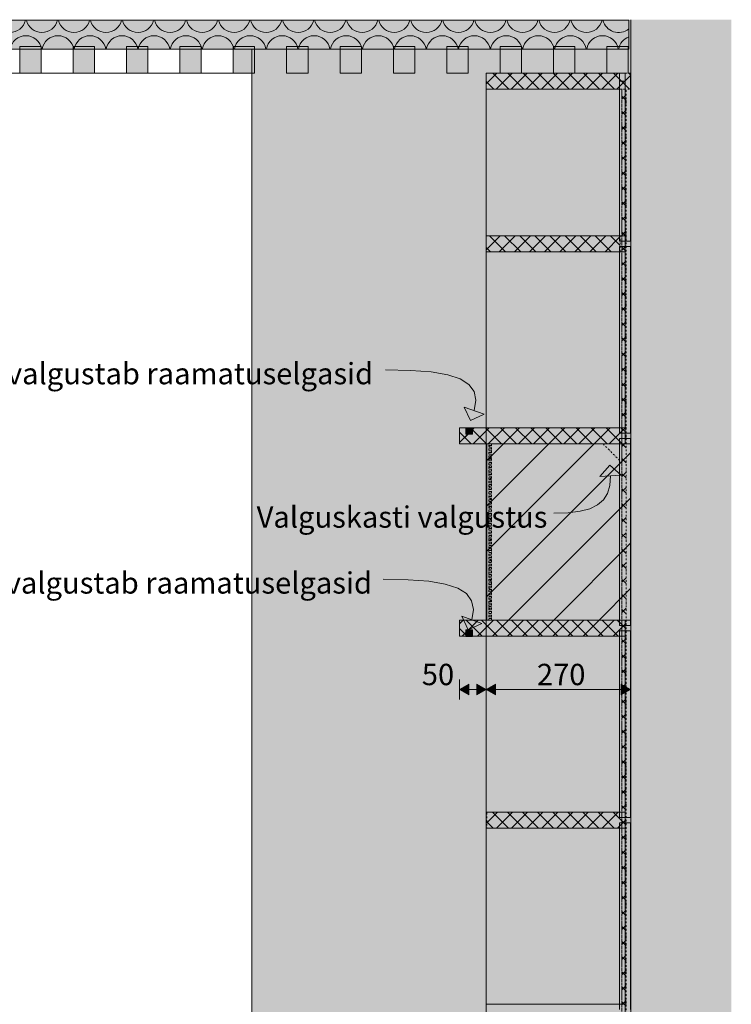
# Model space of a CAD drawing. Units: millimetres. Extents: x 51924 to 88393, y -100 to 3311.
# Drawn here: x 73661 to 74994, y 1455 to 3300 of the extents above; entities that cross this region are included whole.
import ezdxf

# ---------------------------------------------------------------- set-up
doc = ezdxf.new("R2010")
doc.units = ezdxf.units.MM
doc.header["$MEASUREMENT"] = 0
for name, pattern in [('Dot & Dashed', [6.702778, 3.175, -1.763889, 0, -1.763889]), ('KAUSS punktiirjoon L', [4.233333, 2.116667, -2.116667]), ('Wipeout_Contour', [1000, 0, -1000])]:
    doc.linetypes.add(name, pattern=pattern)
for name, color, linetype, lineweight, true_color in [('D_RAAMATUKOGU K1_3_0_Pen_No__245', 7, 'Continuous', 13, 0x474874), ('D_RAAMATUKOGU K1_3_AR - SEINAD - siseseinad_Pen_No__87', 7, 'Continuous', 9, 0x8a8a8a), ('D_RAAMATUKOGU K1_3_SA - MÕÕDUD - erimööbel_Pen_No__245', 7, 'Continuous', 13, 0x474874), ('D_RAAMATUKOGU K1_3_SA - RIPPLAED_Pen_No__165', 7, 'Continuous', 13, 0xb6b6b6), ('D_RAAMATUKOGU K1_3_SA - RIPPLAED_Pen_No__194', 7, 'Continuous', 13, 0xb6b6b6), ('D_RAAMATUKOGU K1_3_SA - RIPPLAED_Pen_No__87', 7, 'Continuous', 9, 0x8a8a8a), ('D_RAAMATUKOGU K1_3_SA - SISUSTUS - erimööbel valgustus_Pen_No__167', 7, 'Continuous', 13, 0xb6b6b6), ('D_RAAMATUKOGU K1_3_SA - SISUSTUS - erimööbel valgustus_Pen_No__87', 7, 'Continuous', 9, 0x8a8a8a), ('D_RAAMATUKOGU K1_3_SA - SISUSTUS - erimööbel_Pen_No__105', 7, 'Continuous', 13, 0xcae6ff), ('D_RAAMATUKOGU K1_3_SA - SISUSTUS - erimööbel_Pen_No__165', 7, 'Continuous', 13, 0xb6b6b6), ('D_RAAMATUKOGU K1_3_SA - SISUSTUS - erimööbel_Pen_No__166', 7, 'Continuous', 13, 0xb6b6b6), ('D_RAAMATUKOGU K1_3_SA - SISUSTUS - erimööbel_Pen_No__17', 7, 'Continuous', 18, 0xdcd214), ('D_RAAMATUKOGU K1_3_SA - SISUSTUS - erimööbel_Pen_No__245', 7, 'Continuous', 13, 0x474874), ('D_RAAMATUKOGU K1_3_SA - SISUSTUS - erimööbel_Pen_No__87', 7, 'Continuous', 9, 0x8a8a8a)]:
    doc.layers.add(name, color=color, linetype=linetype, lineweight=lineweight, true_color=true_color)
for name, color, linetype in [('D_RAAMATUKOGU K1_3_AR - SEINAD - siseseinad', 7, 'Continuous'), ('D_RAAMATUKOGU K1_3_SA - RIPPLAED', 7, 'Continuous'), ('D_RAAMATUKOGU K1_3_SA - SISUSTUS - erimööbel', 7, 'Continuous')]:
    doc.layers.add(name, color=color, linetype=linetype)
doc.layers.add('D_RAAMATUKOGU K1_3_SA - SISUSTUS - erimööbel_Pen_No__2', color=8, linetype='Continuous', lineweight=13)
doc.layers.add('D_RAAMATUKOGU K1_3_SA - SISUSTUS - erimööbel_Pen_No__22', color=8, linetype='Continuous', lineweight=35)
doc.styles.add('GENERATED_STYLE_1', font='txt')
doc.styles.add('GENERATED_STYLE_2', font='txt')
pattern_1 = [(45, (123652.375, 9e-13), (-42.42641, 42.42641), [])]
pattern_2 = [(45, (123652.375, 9e-13), (-14.142136, 14.142136), []), (135, (123652.375, 9e-13), (14.142136, 14.142136), [])]

# ---------------------------------------------------------------- blocks, each defined once
blk = doc.blocks.new('*X9', base_point=(64063.8, -4526.2))
at = {"layer": 'D_RAAMATUKOGU K1_3_SA - RIPPLAED_Pen_No__194', "color": 253, "linetype": 'Continuous', "lineweight": 13, "true_color": 0xb6b6b6}
for centre, start, end in [((73642.4, 3306), 193.4934, 346.5066), ((73702.4, 3306), 193.4934, 346.5066), ((73762.4, 3306), 193.4934, 346.5066), ((73822.4, 3306), 193.4934, 346.5066), ((73882.4, 3306), 193.4934, 346.5066), ((73942.4, 3306), 193.4934, 346.5066), ((74002.4, 3306), 193.4934, 346.5066), ((74062.4, 3306), 193.4934, 346.5066), ((74122.4, 3306), 193.4934, 346.5066), ((74182.4, 3306), 193.4934, 346.5066), ((74242.4, 3306), 193.4934, 346.5066), ((74302.4, 3306), 193.4934, 346.5066), ((74362.4, 3306), 193.4934, 346.5066), ((74422.4, 3306), 193.4934, 346.5066), ((74482.4, 3306), 193.4934, 346.5066), ((74542.4, 3306), 193.4934, 346.5066), ((74602.4, 3306), 193.4934, 346.5066), ((74662.4, 3306), 193.4934, 346.5066), ((74722.4, 3306), 193.4934, 346.5066), ((74782.4, 3306), 193.4934, 309.5255), ((73672.4, 3240), 90, 170.4059), ((73672.4, 3240), 9.5941, 90), ((73732.4, 3240), 90, 170.4059), ((73732.4, 3240), 9.5941, 90), ((73792.4, 3240), 90, 170.4059), ((73792.4, 3240), 9.5941, 90), ((73852.4, 3240), 90, 170.4059), ((73852.4, 3240), 9.5941, 90), ((73912.4, 3240), 90, 170.4059), ((73912.4, 3240), 9.5941, 90), ((73972.4, 3240), 90, 170.4059), ((73972.4, 3240), 9.5941, 90), ((74032.4, 3240), 90, 170.4059), ((74032.4, 3240), 9.5941, 90), ((74092.4, 3240), 90, 170.4059), ((74092.4, 3240), 9.5941, 90), ((74152.4, 3240), 90, 170.4059), ((74152.4, 3240), 9.5941, 90), ((74212.4, 3240), 90, 170.4059), ((74212.4, 3240), 9.5941, 90), ((74272.4, 3240), 90, 170.4059), ((74272.4, 3240), 9.5941, 90), ((74332.4, 3240), 90, 170.4059), ((74332.4, 3240), 9.5941, 90), ((74392.4, 3240), 90, 170.4059), ((74392.4, 3240), 9.5941, 90), ((74452.4, 3240), 90, 170.4059), ((74452.4, 3240), 9.5941, 90), ((74512.4, 3240), 90, 170.4059), ((74512.4, 3240), 9.5941, 90), ((74572.4, 3240), 90, 170.4059), ((74572.4, 3240), 9.5941, 90), ((74632.4, 3240), 90, 170.4059), ((74632.4, 3240), 9.5941, 90), ((74692.4, 3240), 90, 170.4059), ((74692.4, 3240), 9.5941, 90), ((74752.4, 3240), 90, 170.4059), ((74752.4, 3240), 9.5941, 90), ((74812.4, 3240), 111.3201, 170.4059)]:
    blk.add_arc(centre, 30, start, end, dxfattribs=at)

msp = doc.modelspace()

# ---------------------------------------------------------------- hatches: boundary and pattern name
at = {"layer": 'D_RAAMATUKOGU K1_3_AR - SEINAD - siseseinad', "linetype": 'Continuous', "lineweight": 0, "true_color": 0x000000}
for points in [[(74810.6, 3300), (74805.6, 3300), (74805.6, 0), (74810.6, 0)], [(74810.6, 3300), (74810.6, 0), (74993.7, 0), (74993.7, 3300)]]:
    msp.add_hatch(color=18, dxfattribs=at).paths.add_polyline_path(points)
at = {"layer": 'D_RAAMATUKOGU K1_3_AR - SEINAD - siseseinad_Pen_No__87', "linetype": 'Continuous', "lineweight": 9, "true_color": 0x8a8a8a}
for points in [[(74105.6, 3300), (74095.6, 3300), (74095.6, 3299), (74105.6, 3299)], [(74100.8, 3200), (74095.6, 3200), (74095.6, 0), (74105.6, 0), (74105.6, 3245), (74100.8, 3245)], [(74600.8, 3200), (74660.8, 3200), (74660.8, 3245), (74600.8, 3245)], [(74700.8, 3245), (74700.8, 3200), (74760.8, 3200), (74760.8, 3245)], [(74794.6, 365), (74794.6, 355), (74804.6, 355), (74804.6, 0), (74805.6, 0), (74805.6, 2175), (74804.6, 2175), (74804.6, 2165), (74794.6, 2165), (74794.6, 2155), (74804.6, 2155), (74804.6, 1805), (74794.6, 1805), (74794.6, 1795), (74804.6, 1795), (74804.6, 1445), (74794.6, 1445), (74794.6, 1435), (74804.6, 1435), (74804.6, 1085), (74794.6, 1085), (74794.6, 1075), (74804.6, 1075), (74804.6, 725), (74794.6, 725), (74794.6, 715), (74804.6, 715), (74804.6, 365)]]:
    msp.add_hatch(color=252, dxfattribs=at).paths.add_polyline_path(points)
at = {"layer": 'D_RAAMATUKOGU K1_3_SA - MÕÕDUD - erimööbel_Pen_No__245', "linetype": 'Continuous', "lineweight": 13, "true_color": 0x474874}
msp.add_hatch(color=167, dxfattribs=at).paths.add_polyline_path([(74484.6, 2045), (74502, 2035), (74502, 2055)])
at = {"layer": 'D_RAAMATUKOGU K1_3_SA - RIPPLAED_Pen_No__165', "linetype": 'Continuous', "lineweight": 0, "true_color": 0x2d2d2d}
for points in [[(74200.8, 3250), (74160.8, 3250), (74160.8, 3200), (74200.8, 3200)], [(74300.8, 3250), (74260.8, 3250), (74260.8, 3200), (74300.8, 3200)], [(74400.8, 3250), (74360.8, 3250), (74360.8, 3200), (74400.8, 3200)], [(74500.8, 3250), (74460.8, 3250), (74460.8, 3200), (74500.8, 3200)], [(74600.8, 3250), (74560.8, 3250), (74560.8, 3200), (74600.8, 3200)], [(74700.8, 3250), (74660.8, 3250), (74660.8, 3200), (74700.8, 3200)], [(74800.8, 3250), (74760.8, 3250), (74760.8, 3200), (74800.8, 3200)]]:
    msp.add_hatch(color=250, dxfattribs=at).paths.add_polyline_path(points)
at = {"layer": 'D_RAAMATUKOGU K1_3_SA - SISUSTUS - erimööbel', "linetype": 'Continuous', "lineweight": 0, "true_color": 0xffffff}
msp.add_hatch(color=7, dxfattribs=at).paths.add_polyline_path([(74796.6, 30), (74804.6, 30), (74804.6, 3170), (74796.6, 3170)])
at = {"layer": 'D_RAAMATUKOGU K1_3_SA - SISUSTUS - erimööbel valgustus_Pen_No__167', "linetype": 'Continuous', "lineweight": 0, "true_color": 0x5b5b5b}
for points in [[(74508.7, 2523.5), (74508.7, 2535.5), (74496.7, 2535.5), (74496.7, 2523.5)], [(74508.7, 2144.5), (74508.7, 2156.5), (74496.7, 2156.5), (74496.7, 2144.5)]]:
    msp.add_hatch(color=251, dxfattribs=at).paths.add_polyline_path(points)
at = {"layer": 'D_RAAMATUKOGU K1_3_SA - SISUSTUS - erimööbel_Pen_No__165', "linetype": 'Continuous', "lineweight": 0, "true_color": 0x2d2d2d}
msp.add_hatch(color=250, dxfattribs=at).paths.add_polyline_path([(74784.6, 2515), (74784.6, 2165), (74804.6, 2165), (74804.6, 2515)])
at = {"layer": 'D_RAAMATUKOGU K1_3_SA - SISUSTUS - erimööbel_Pen_No__17', "linetype": 'Continuous', "lineweight": 18, "true_color": 0xdcd214}
for points in [[(74496.7, 2529.5), (74508.7, 2529.5), (74508.7, 2535.5), (74496.7, 2535.5)], [(74788.6, 2505), (74753.6, 2505), (74788.6, 2470)], [(74496.7, 2144.5), (74508.7, 2144.5), (74508.7, 2150.5), (74496.7, 2150.5)]]:
    msp.add_hatch(color=52, dxfattribs=at).paths.add_polyline_path(points)
at = {"layer": 'D_RAAMATUKOGU K1_3_SA - SISUSTUS - erimööbel_Pen_No__245', "linetype": 'Continuous', "lineweight": 13, "true_color": 0x474874}
msp.add_hatch(color=167, dxfattribs=at).paths.add_polyline_path([(74766.1, 2465.2), (74747.4, 2444), (74787.3, 2446.5)])

# ---------------------------------------------------------------- linework, layer by layer
at = {"layer": 'D_RAAMATUKOGU K1_3_AR - SEINAD - siseseinad_Pen_No__87', "color": 252, "linetype": 'Continuous', "lineweight": 9, "true_color": 0x8a8a8a}
for p, q in [((74095.6, 3299), (74095.6, 3300)), ((74805.6, 3300), (74805.6, 2505)), ((74095.6, 0), (74095.6, 3245)), ((74805.6, 2175), (74805.6, 0))]:
    msp.add_line(p, q, dxfattribs=at)
at = {"layer": 'D_RAAMATUKOGU K1_3_SA - MÕÕDUD - erimööbel_Pen_No__245', "color": 167, "linetype": 'Continuous', "lineweight": 13, "true_color": 0x474874}
for p, q in [((74484.6, 2026.2), (74484.6, 2063.8)), ((74484.6, 2045), (74502, 2055)), ((74502, 2055), (74502, 2035)), ((74517.3, 2035), (74517.3, 2055)), ((74804.6, 2026.2), (74804.6, 2063.8)), ((74484.6, 2045), (74502, 2035)), ((74502, 2045), (74517.3, 2045))]:
    msp.add_line(p, q, dxfattribs=at)
at = {"layer": 'D_RAAMATUKOGU K1_3_SA - RIPPLAED_Pen_No__87', "color": 252, "linetype": 'Continuous', "lineweight": 9, "true_color": 0x8a8a8a}
for p, q in [((74801.5, 3299), (70542.2, 3299)), ((74801.5, 3299), (74801.5, 3245)), ((73660.8, 3250), (73660.8, 3200)), ((74100.8, 3250), (74100.8, 3200)), ((74160.8, 3250), (74160.8, 3200)), ((74200.8, 3250), (74160.8, 3250)), ((74200.8, 3250), (74200.8, 3200)), ((74260.8, 3250), (74260.8, 3200)), ((74300.8, 3250), (74260.8, 3250)), ((74300.8, 3250), (74300.8, 3200)), ((74360.8, 3250), (74360.8, 3200)), ((74400.8, 3250), (74360.8, 3250)), ((74400.8, 3250), (74400.8, 3200)), ((74460.8, 3250), (74460.8, 3200)), ((74500.8, 3250), (74460.8, 3250)), ((74500.8, 3250), (74500.8, 3200)), ((74560.8, 3250), (74560.8, 3200)), ((74600.8, 3250), (74560.8, 3250)), ((74600.8, 3250), (74600.8, 3200)), ((74660.8, 3250), (74660.8, 3200)), ((74700.8, 3250), (74660.8, 3250)), ((74700.8, 3250), (74700.8, 3200)), ((74760.8, 3250), (74760.8, 3200)), ((74800.8, 3250), (74760.8, 3250)), ((74800.8, 3250), (74800.8, 3200)), ((74200.8, 3200), (74160.8, 3200)), ((74300.8, 3200), (74260.8, 3200)), ((74400.8, 3200), (74360.8, 3200)), ((74500.8, 3200), (74460.8, 3200))]:
    msp.add_line(p, q, dxfattribs=at)
at = {"layer": 'D_RAAMATUKOGU K1_3_SA - SISUSTUS - erimööbel valgustus_Pen_No__87', "color": 252, "linetype": 'Continuous', "lineweight": 9, "true_color": 0x8a8a8a}
for p, q in [((74496.7, 2535.5), (74496.7, 2535)), ((74508.7, 2535.5), (74496.7, 2535.5)), ((74496.7, 2535), (74496.7, 2523.5)), ((74508.7, 2535.5), (74508.7, 2535)), ((74508.7, 2535), (74508.7, 2523.5)), ((74508.7, 2523.5), (74496.7, 2523.5)), ((74496.7, 2156.5), (74496.7, 2145)), ((74508.7, 2156.5), (74496.7, 2156.5)), ((74496.7, 2145), (74496.7, 2144.5)), ((74508.7, 2144.5), (74496.7, 2144.5)), ((74508.7, 2156.5), (74508.7, 2145)), ((74508.7, 2145), (74508.7, 2144.5))]:
    msp.add_line(p, q, dxfattribs=at)
at = {"layer": 'D_RAAMATUKOGU K1_3_SA - SISUSTUS - erimööbel_Pen_No__245', "color": 167, "linetype": 'Continuous', "lineweight": 13, "true_color": 0x474874}
for p, q in [((74505.4, 2548.7), (74493.3, 2574.2)), ((74766.1, 2465.2), (74747.4, 2444)), ((74766.1, 2465.2), (74787.3, 2446.5)), ((74787.3, 2446.5), (74747.4, 2444)), ((74500.9, 2156.5), (74488.8, 2182.1))]:
    msp.add_line(p, q, dxfattribs=at)
at = {"layer": 'D_RAAMATUKOGU K1_3_SA - SISUSTUS - erimööbel_Pen_No__245', "color": 167, "linetype": 'Continuous', "lineweight": 13, "true_color": 0x474874, "flags": 128}
for points in [[(74512.1, 2567.5), (74515, 2587.1), (74511.8, 2603.4), (74502.3, 2616.6), (74485.9, 2627), (74462.5, 2634.7), (74431.6, 2639.9), (74393, 2642.9), (74346.2, 2643.8)], [(74767.4, 2445.2), (74766, 2427.3), (74761.7, 2412.3), (74754.2, 2400.2), (74743.3, 2390.7), (74728.8, 2383.6), (74710.4, 2378.8), (74688, 2376), (74661.3, 2375.2)], [(74507.6, 2175.3), (74510.5, 2194.9), (74507.3, 2211.2), (74497.7, 2224.5), (74481.4, 2234.8), (74458, 2242.5), (74427.1, 2247.7), (74388.5, 2250.7), (74341.7, 2251.7)]]:
    msp.add_lwpolyline(points, dxfattribs=at)
at = {"layer": 'D_RAAMATUKOGU K1_3_SA - SISUSTUS - erimööbel_Pen_No__87', "color": 252, "linetype": 'Continuous', "lineweight": 9, "true_color": 0x8a8a8a}
for p, q in [((74560.8, 3200), (74534.6, 3200)), ((74600.8, 3200), (74560.8, 3200)), ((74660.8, 3200), (74600.8, 3200)), ((74700.8, 3200), (74660.8, 3200)), ((74760.8, 3200), (74700.8, 3200)), ((74784.6, 3200), (74760.8, 3200)), ((74784.6, 3200), (74784.6, 3185)), ((74794.6, 3200), (74784.6, 3200)), ((74794.6, 3200), (74794.6, 3185)), ((74804.6, 3200), (74800.8, 3200)), ((74804.6, 3200), (74804.6, 2885)), ((74794.6, 3185), (74784.6, 3185)), ((74794.6, 3185), (74794.6, 2895)), ((74804.6, 2885), (74784.6, 2885)), ((74794.6, 2895), (74794.6, 2865)), ((74804.6, 2875), (74784.6, 2875)), ((74794.6, 2865), (74794.6, 2535)), ((74804.6, 2875), (74804.6, 2525)), ((74484.7, 2535), (74484.7, 2505)), ((74496.7, 2535), (74484.7, 2535)), ((74794.6, 2535), (74794.6, 2505)), ((74804.6, 2525), (74784.6, 2525)), ((74784.6, 2515), (74784.6, 2165)), ((74804.6, 2515), (74784.6, 2515)), ((74804.6, 2515), (74804.6, 2165)), ((74805.6, 2505), (74794.6, 2505)), ((74805.6, 2505), (74805.6, 2175)), ((74484.7, 2175), (74484.7, 2145)), ((74804.6, 2165), (74784.6, 2165)), ((74794.6, 2175), (74794.6, 2145)), ((74805.6, 2175), (74794.6, 2175)), ((74496.7, 2145), (74484.7, 2145)), ((74804.6, 2155), (74784.6, 2155)), ((74794.6, 2145), (74794.6, 1815)), ((74804.6, 2155), (74804.6, 1805)), ((74794.6, 1815), (74794.6, 1785)), ((74804.6, 1805), (74784.6, 1805)), ((74804.6, 1795), (74784.6, 1795)), ((74804.6, 1795), (74804.6, 1445)), ((74794.6, 1785), (74794.6, 1455)), ((74794.6, 1455), (74794.6, 1425))]:
    msp.add_line(p, q, dxfattribs=at)
at = {"layer": 'D_RAAMATUKOGU K1_3_SA - SISUSTUS - erimööbel_Pen_No__87', "color": 252, "linetype": 'Dot & Dashed', "lineweight": 9, "true_color": 0x8a8a8a, "flags": 128}
for points in [[(74496.7, 2529.5), (74508.7, 2529.5), (74508.7, 2535.5), (74496.7, 2535.5)], [(74788.6, 2505), (74788.6, 2470), (74753.6, 2505)], [(74496.7, 2144.5), (74508.7, 2144.5), (74508.7, 2150.5), (74496.7, 2150.5)]]:
    msp.add_lwpolyline(points, close=True, dxfattribs=at)

# ---------------------------------------------------------------- texts
at = {"layer": 'D_RAAMATUKOGU K1_3_0_Pen_No__245', "color": 167, "linetype": 'Continuous', "lineweight": 13, "true_color": 0x474874, "char_height": 40, "attachment_point": 5, "style": 'GENERATED_STYLE_2'}
for s, insert in [('\\A1;{\\pqc;\\fOpen Sans|b0|i0|c0|p0;\\W1.000000;Integreeritud \\fOpen Sans|b0|i0|c0|p0;\\W1.000000;üles\\fOpen Sans|b0|i0|c0|p0;\\W1.000000;valgusti valgustab raamatuselgasid}', (73647.5, 2636.8)), ('\\A1;{\\pqc;\\fOpen Sans|b0|i0|c0|p0;\\W1.000000;Integreeritud allavalgusti valgustab raamatuselgasid}', (73651.3, 2244.6))]:
    msp.add_mtext(s, dxfattribs=dict(at, insert=insert))
at = {"layer": 'D_RAAMATUKOGU K1_3_SA - MÕÕDUD - erimööbel_Pen_No__245', "color": 167, "linetype": 'Continuous', "lineweight": 13, "true_color": 0x474874, "insert": (74414, 2053), "char_height": 40, "width": 53.125, "attachment_point": 7, "style": 'GENERATED_STYLE_1'}
msp.add_mtext('\\A1;{\\pql;\\fSwis721 Cn BT|b0|i0|c0|p0;\\W1.000000;50}', dxfattribs=at)

# ---------------------------------------------------------------- wipeouts: each hides what was drawn before it
at = {"color": 254, "linetype": 'Wipeout_Contour', "lineweight": 0, "ltscale": 295208.122512}
msp.add_wipeout([(73760.8, 3245), (73700.8, 3245), (73700.8, 3240), (73760.8, 3240)], dxfattribs=at).dxf.layer = 'D_RAAMATUKOGU K1_3_SA - RIPPLAED'
at = {"color": 254, "linetype": 'Wipeout_Contour', "lineweight": 0, "ltscale": 295607.73675}
msp.add_wipeout([(73800.8, 3245), (73800.8, 3240), (73860.8, 3240), (73860.8, 3245)], dxfattribs=at).dxf.layer = 'D_RAAMATUKOGU K1_3_SA - RIPPLAED'
at = {"color": 254, "linetype": 'Wipeout_Contour', "lineweight": 0, "ltscale": 296007.35203}
msp.add_wipeout([(73900.8, 3240), (73960.8, 3240), (73960.8, 3245), (73900.8, 3245)], dxfattribs=at).dxf.layer = 'D_RAAMATUKOGU K1_3_SA - RIPPLAED'
at = {"color": 254, "linetype": 'Wipeout_Contour', "lineweight": 0, "ltscale": 296406.968465}
msp.add_wipeout([(74000.8, 3240), (74060.8, 3240), (74060.8, 3245), (74000.8, 3245)], dxfattribs=at).dxf.layer = 'D_RAAMATUKOGU K1_3_SA - RIPPLAED'
at = {"color": 254, "linetype": 'Wipeout_Contour', "lineweight": 0, "ltscale": 295201.831883}
msp.add_wipeout([(73700.8, 3213), (73700.8, 3200), (73760.8, 3200), (73760.8, 3213)], dxfattribs=at).dxf.layer = 'D_RAAMATUKOGU K1_3_SA - RIPPLAED'
at = {"color": 254, "linetype": 'Wipeout_Contour', "lineweight": 0, "ltscale": 295601.45462}
msp.add_wipeout([(73800.8, 3213), (73800.8, 3200), (73860.8, 3200), (73860.8, 3213)], dxfattribs=at).dxf.layer = 'D_RAAMATUKOGU K1_3_SA - RIPPLAED'
at = {"color": 254, "linetype": 'Wipeout_Contour', "lineweight": 0, "ltscale": 296001.078384}
msp.add_wipeout([(73900.8, 3213), (73900.8, 3200), (73960.8, 3200), (73960.8, 3213)], dxfattribs=at).dxf.layer = 'D_RAAMATUKOGU K1_3_SA - RIPPLAED'
at = {"color": 254, "linetype": 'Wipeout_Contour', "lineweight": 0, "ltscale": 296400.703281}
msp.add_wipeout([(74000.8, 3213), (74000.8, 3200), (74060.8, 3200), (74060.8, 3213)], dxfattribs=at).dxf.layer = 'D_RAAMATUKOGU K1_3_SA - RIPPLAED'
at = {"color": 254, "linetype": 'Wipeout_Contour', "lineweight": 0, "ltscale": 298885.265419}
msp.add_wipeout([(74534.6, 3170), (74534.6, 2895), (74784.6, 2895), (74784.6, 3170)], dxfattribs=at).dxf.layer = 'D_RAAMATUKOGU K1_3_SA - SISUSTUS - erimööbel'
at = {"color": 254, "linetype": 'Wipeout_Contour', "lineweight": 0, "ltscale": 298834.465783}
msp.add_wipeout([(74534.6, 2865), (74534.6, 2535), (74784.6, 2535), (74784.6, 2865)], dxfattribs=at).dxf.layer = 'D_RAAMATUKOGU K1_3_SA - SISUSTUS - erimööbel'
at = {"color": 254, "linetype": 'Wipeout_Contour', "lineweight": 0, "ltscale": 298288.135016}
msp.add_wipeout([(74534.6, 2175), (74535.6, 2175), (74535.6, 2505), (74534.6, 2505)], dxfattribs=at).dxf.layer = 'D_RAAMATUKOGU K1_3_SA - SISUSTUS - erimööbel'
at = {"color": 254, "linetype": 'Wipeout_Contour', "lineweight": 0, "ltscale": 298744.245966}
msp.add_wipeout([(74534.6, 2145), (74534.6, 1815), (74784.6, 1815), (74784.6, 2145)], dxfattribs=at).dxf.layer = 'D_RAAMATUKOGU K1_3_SA - SISUSTUS - erimööbel'
at = {"color": 254, "linetype": 'Wipeout_Contour', "lineweight": 0, "ltscale": 298709.538786}
msp.add_wipeout([(74534.6, 1785), (74534.6, 1455), (74784.6, 1455), (74784.6, 1785)], dxfattribs=at).dxf.layer = 'D_RAAMATUKOGU K1_3_SA - SISUSTUS - erimööbel'

# ---------------------------------------------------------------- next in the draw order: hatches: boundary and pattern name
at = {"layer": 'D_RAAMATUKOGU K1_3_AR - SEINAD - siseseinad_Pen_No__87', "linetype": 'Continuous', "lineweight": 9, "true_color": 0x8a8a8a}
for points in [[(74105.6, 3299), (74801.5, 3299), (74801.5, 3245), (74800.8, 3245), (74800.8, 3200), (74804.6, 3200), (74804.6, 2885), (74794.6, 2885), (74794.6, 2875), (74804.6, 2875), (74804.6, 2525), (74794.6, 2525), (74794.6, 2515), (74804.6, 2515), (74804.6, 2505), (74805.6, 2505), (74805.6, 3300), (74105.6, 3300)], [(74105.6, 3245), (74105.6, 0), (74534.6, 0), (74534.6, 2145), (74508.7, 2145), (74508.7, 2144.5), (74496.7, 2144.5), (74496.7, 2145), (74484.7, 2145), (74484.7, 2175), (74534.6, 2175), (74534.6, 2505), (74484.7, 2505), (74484.7, 2535), (74496.7, 2535), (74496.7, 2535.5), (74508.7, 2535.5), (74508.7, 2535), (74534.6, 2535), (74534.6, 3200), (74560.8, 3200), (74560.8, 3245), (74500.8, 3245), (74500.8, 3200), (74460.8, 3200), (74460.8, 3245), (74400.8, 3245), (74400.8, 3200), (74360.8, 3200), (74360.8, 3245), (74300.8, 3245), (74300.8, 3200), (74260.8, 3200), (74260.8, 3245), (74200.8, 3245), (74200.8, 3200), (74160.8, 3200), (74160.8, 3245)]]:
    msp.add_hatch(color=252, dxfattribs=at).paths.add_polyline_path(points)
at = {"layer": 'D_RAAMATUKOGU K1_3_SA - MÕÕDUD - erimööbel_Pen_No__245', "linetype": 'Continuous', "lineweight": 13, "true_color": 0x474874}
for points in [[(74534.6, 2045), (74517.3, 2055), (74517.3, 2035)], [(74534.6, 2045), (74551.9, 2035), (74551.9, 2055)], [(74804.6, 2045), (74787.3, 2055), (74787.3, 2035)]]:
    msp.add_hatch(color=167, dxfattribs=at).paths.add_polyline_path(points)
at = {"layer": 'D_RAAMATUKOGU K1_3_SA - SISUSTUS - erimööbel', "linetype": 'Continuous', "lineweight": 0, "true_color": 0xffffff}
msp.add_hatch(color=7, dxfattribs=at).paths.add_polyline_path([(74534.6, 30), (74788.6, 30), (74788.6, 3170), (74534.6, 3170)])
at = {"layer": 'D_RAAMATUKOGU K1_3_SA - SISUSTUS - erimööbel_Pen_No__105', "linetype": 'Continuous', "lineweight": 0, "true_color": 0xffffff}
msp.add_hatch(color=7, dxfattribs=at).paths.add_polyline_path([(74544.6, 2505), (74539.6, 2505), (74539.6, 2175), (74544.6, 2175)])
at = {"layer": 'D_RAAMATUKOGU K1_3_SA - SISUSTUS - erimööbel_Pen_No__105', "linetype": 'Continuous', "lineweight": 13, "true_color": 0xcae6ff}
h = msp.add_hatch(dxfattribs=at)
h.set_pattern_fill('DOLMIT_0003', color=254, style=0, pattern_type=2)
h.set_pattern_definition([(0, (123652.375, 9e-13), (0, 3.175), []), (45, (123652.375, 9e-13), (-6.3499957, 6.3499957), [4.490128, -8.980256])])
h.paths.add_polyline_path([(74544.6, 2505), (74539.6, 2505), (74539.6, 2175), (74544.6, 2175)])
at = {"layer": 'D_RAAMATUKOGU K1_3_SA - SISUSTUS - erimööbel_Pen_No__165', "linetype": 'Continuous', "lineweight": 0, "true_color": 0x2d2d2d}
for points in [[(74784.6, 3200), (74784.6, 2885), (74804.6, 2885), (74804.6, 3200)], [(74784.6, 2875), (74784.6, 2525), (74804.6, 2525), (74804.6, 2875)], [(74784.6, 2155), (74784.6, 1805), (74804.6, 1805), (74804.6, 2155)], [(74784.6, 1795), (74784.6, 1445), (74804.6, 1445), (74804.6, 1795)]]:
    msp.add_hatch(color=250, dxfattribs=at).paths.add_polyline_path(points)
at = {"layer": 'D_RAAMATUKOGU K1_3_SA - SISUSTUS - erimööbel_Pen_No__166', "linetype": 'Continuous', "lineweight": 13, "true_color": 0xb6b6b6}
for points in [[(74534.6, 3170), (74784.6, 3170), (74784.6, 3185), (74794.6, 3185), (74794.6, 3200), (74534.6, 3200)], [(74534.6, 2895), (74534.6, 2865), (74794.6, 2865), (74794.6, 2895)], [(74534.6, 2535), (74534.6, 2505), (74794.6, 2505), (74794.6, 2535)], [(74534.6, 2175), (74534.6, 2145), (74794.6, 2145), (74794.6, 2175)], [(74534.6, 1815), (74534.6, 1785), (74794.6, 1785), (74794.6, 1815)]]:
    msp.add_hatch(color=253, dxfattribs=at).paths.add_polyline_path(points)
at = {"layer": 'D_RAAMATUKOGU K1_3_SA - SISUSTUS - erimööbel_Pen_No__2', "linetype": 'Continuous', "lineweight": 0, "true_color": 0xffffff}
for points in [[(74484.7, 2535), (74484.7, 2505), (74534.6, 2505), (74534.6, 2535), (74508.7, 2535), (74508.7, 2523.5), (74496.7, 2523.5), (74496.7, 2535)], [(74535.6, 2175), (74805.6, 2175), (74805.6, 2505), (74535.6, 2505)], [(74484.7, 2145), (74496.7, 2145), (74496.7, 2156.5), (74508.7, 2156.5), (74508.7, 2145), (74534.6, 2145), (74534.6, 2175), (74484.7, 2175)]]:
    msp.add_hatch(color=7, dxfattribs=at).paths.add_polyline_path(points)
at = {"layer": 'D_RAAMATUKOGU K1_3_SA - SISUSTUS - erimööbel_Pen_No__2', "linetype": 'Continuous', "lineweight": 13}
h = msp.add_hatch(dxfattribs=at)
h.set_pattern_fill('__EHITUSPLOKK___kergplok_5B', color=8, style=0, pattern_type=2)
h.set_pattern_definition(pattern_1)
h.paths.add_polyline_path([(74484.7, 2535), (74484.7, 2505), (74534.6, 2505), (74534.6, 2535), (74508.7, 2535), (74508.7, 2523.5), (74496.7, 2523.5), (74496.7, 2535)])
h = msp.add_hatch(dxfattribs=at)
h.set_pattern_fill('__EHITUSPLOKK___kergplok_5B', color=8, style=0, pattern_type=2)
h.set_pattern_definition(pattern_1)
h.paths.add_polyline_path([(74535.6, 2175), (74805.6, 2175), (74805.6, 2505), (74535.6, 2505)])
h = msp.add_hatch(dxfattribs=at)
h.set_pattern_fill('__EHITUSPLOKK___kergplok_5B', color=8, style=0, pattern_type=2)
h.set_pattern_definition(pattern_1)
h.paths.add_polyline_path([(74484.7, 2145), (74496.7, 2145), (74496.7, 2156.5), (74508.7, 2156.5), (74508.7, 2145), (74534.6, 2145), (74534.6, 2175), (74484.7, 2175)])
at = {"layer": 'D_RAAMATUKOGU K1_3_SA - SISUSTUS - erimööbel_Pen_No__22', "linetype": 'Continuous', "lineweight": 0, "true_color": 0xffffff}
for points in [[(74534.6, 3170), (74804.6, 3170), (74804.6, 3200), (74534.6, 3200)], [(74788.6, 30), (74796.6, 30), (74796.6, 3170), (74788.6, 3170)], [(74534.6, 2865), (74785.6, 2865), (74785.6, 2895), (74534.6, 2895)], [(74484.6, 2505), (74788.6, 2505), (74788.6, 2535), (74484.6, 2535)], [(74484.6, 2145), (74788.6, 2145), (74788.6, 2175), (74484.6, 2175)], [(74535.6, 1785), (74788.6, 1785), (74788.6, 1815), (74535.6, 1815)]]:
    msp.add_hatch(color=7, dxfattribs=at).paths.add_polyline_path(points)
at = {"layer": 'D_RAAMATUKOGU K1_3_SA - SISUSTUS - erimööbel_Pen_No__22', "linetype": 'Continuous', "lineweight": 35}
h = msp.add_hatch(dxfattribs=at)
h.set_pattern_fill('__EHITUSPLOKK___poorbeto_9C', color=8, style=0, pattern_type=2)
h.set_pattern_definition(pattern_2)
h.paths.add_polyline_path([(74534.6, 3170), (74804.6, 3170), (74804.6, 3200), (74534.6, 3200)])
h = msp.add_hatch(dxfattribs=at)
h.set_pattern_fill('__EHITUSPLOKK___poorbeto_9C', color=8, style=0, pattern_type=2)
h.set_pattern_definition(pattern_2)
h.paths.add_polyline_path([(74788.6, 30), (74796.6, 30), (74796.6, 3170), (74788.6, 3170)])
h = msp.add_hatch(dxfattribs=at)
h.set_pattern_fill('__EHITUSPLOKK___poorbeto_9C', color=8, style=0, pattern_type=2)
h.set_pattern_definition(pattern_2)
h.paths.add_polyline_path([(74534.6, 2865), (74785.6, 2865), (74785.6, 2895), (74534.6, 2895)])
h = msp.add_hatch(dxfattribs=at)
h.set_pattern_fill('__EHITUSPLOKK___poorbeto_9C', color=8, style=0, pattern_type=2)
h.set_pattern_definition(pattern_2)
h.paths.add_polyline_path([(74484.6, 2505), (74788.6, 2505), (74788.6, 2535), (74484.6, 2535)])
h = msp.add_hatch(dxfattribs=at)
h.set_pattern_fill('__EHITUSPLOKK___poorbeto_9C', color=8, style=0, pattern_type=2)
h.set_pattern_definition(pattern_2)
h.paths.add_polyline_path([(74484.6, 2145), (74788.6, 2145), (74788.6, 2175), (74484.6, 2175)])
h = msp.add_hatch(dxfattribs=at)
h.set_pattern_fill('__EHITUSPLOKK___poorbeto_9C', color=8, style=0, pattern_type=2)
h.set_pattern_definition(pattern_2)
h.paths.add_polyline_path([(74535.6, 1785), (74788.6, 1785), (74788.6, 1815), (74535.6, 1815)])
at = {"layer": 'D_RAAMATUKOGU K1_3_SA - SISUSTUS - erimööbel_Pen_No__245', "linetype": 'Continuous', "lineweight": 13, "true_color": 0x474874}
for points in [[(74505.4, 2548.7), (74531, 2560.8), (74493.3, 2574.2)], [(74500.9, 2156.5), (74526.5, 2168.6), (74488.8, 2182.1)]]:
    msp.add_hatch(color=167, dxfattribs=at).paths.add_polyline_path(points)

# ---------------------------------------------------------------- next in the draw order: linework, layer by layer
at = {"layer": 'D_RAAMATUKOGU K1_3_SA - MÕÕDUD - erimööbel_Pen_No__245', "color": 167, "linetype": 'Continuous', "lineweight": 13, "true_color": 0x474874}
for p, q in [((74534.6, 2045), (74517.3, 2055)), ((74534.6, 2026.2), (74534.6, 2063.8)), ((74534.6, 2045), (74551.9, 2055)), ((74551.9, 2055), (74551.9, 2035)), ((74787.3, 2035), (74787.3, 2055)), ((74804.6, 2045), (74787.3, 2055)), ((74534.6, 2045), (74517.3, 2035)), ((74534.6, 2045), (74551.9, 2035)), ((74551.9, 2045), (74787.3, 2045)), ((74804.6, 2045), (74787.3, 2035))]:
    msp.add_line(p, q, dxfattribs=at)
at = {"layer": 'D_RAAMATUKOGU K1_3_SA - RIPPLAED_Pen_No__87', "color": 252, "linetype": 'Continuous', "lineweight": 9, "true_color": 0x8a8a8a}
for p, q in [((73700.8, 3250), (73660.8, 3250)), ((73800.8, 3250), (73760.8, 3250)), ((73900.8, 3250), (73860.8, 3250)), ((74000.8, 3250), (73960.8, 3250)), ((74100.8, 3250), (74060.8, 3250)), ((71000.8, 3200), (74060.8, 3200)), ((73700.8, 3200), (73660.8, 3200)), ((73800.8, 3200), (73760.8, 3200)), ((73900.8, 3200), (73860.8, 3200)), ((74000.8, 3200), (73960.8, 3200)), ((74100.8, 3200), (74060.8, 3200))]:
    msp.add_line(p, q, dxfattribs=at)
at = {"layer": 'D_RAAMATUKOGU K1_3_SA - SISUSTUS - erimööbel_Pen_No__245', "color": 167, "linetype": 'Continuous', "lineweight": 13, "true_color": 0x474874}
for p, q in [((74493.3, 2574.2), (74531, 2560.8)), ((74505.4, 2548.7), (74531, 2560.8)), ((74488.8, 2182.1), (74526.5, 2168.6)), ((74500.9, 2156.5), (74526.5, 2168.6))]:
    msp.add_line(p, q, dxfattribs=at)
at = {"layer": 'D_RAAMATUKOGU K1_3_SA - SISUSTUS - erimööbel_Pen_No__87', "color": 252, "linetype": 'Continuous', "lineweight": 9, "true_color": 0x8a8a8a}
for p, q in [((74534.6, 3200), (74534.6, 3170)), ((74784.6, 3185), (74784.6, 3170)), ((74534.6, 2895), (74534.6, 3170)), ((74784.6, 3170), (74534.6, 3170)), ((74784.6, 3170), (74784.6, 2885)), ((74534.6, 2895), (74534.6, 2865)), ((74794.6, 2895), (74534.6, 2895)), ((74534.6, 2535), (74534.6, 2865)), ((74794.6, 2865), (74534.6, 2865)), ((74784.6, 2875), (74784.6, 2525)), ((74534.6, 2535), (74508.7, 2535)), ((74534.6, 2535), (74534.6, 2505)), ((74794.6, 2535), (74534.6, 2535)), ((74534.6, 2505), (74484.7, 2505)), ((74535.6, 2505), (74534.6, 2505)), ((74534.6, 2175), (74534.6, 2505)), ((74794.6, 2505), (74535.6, 2505)), ((74535.6, 2505), (74535.6, 2175)), ((74534.6, 2175), (74484.7, 2175)), ((74534.6, 2175), (74534.6, 2145)), ((74535.6, 2175), (74534.6, 2175)), ((74794.6, 2175), (74535.6, 2175)), ((74534.6, 2145), (74508.7, 2145)), ((74534.6, 1815), (74534.6, 2145)), ((74794.6, 2145), (74534.6, 2145)), ((74784.6, 2155), (74784.6, 1805)), ((74534.6, 1815), (74534.6, 1785)), ((74794.6, 1815), (74534.6, 1815)), ((74784.6, 1795), (74784.6, 1445)), ((74534.6, 1455), (74534.6, 1785)), ((74794.6, 1785), (74534.6, 1785)), ((74534.6, 1455), (74534.6, 1425)), ((74794.6, 1455), (74534.6, 1455))]:
    msp.add_line(p, q, dxfattribs=at)
at = {"layer": 'D_RAAMATUKOGU K1_3_SA - SISUSTUS - erimööbel_Pen_No__87', "color": 252, "linetype": 'Dot & Dashed', "lineweight": 9, "true_color": 0x8a8a8a, "flags": 128}
for points in [[(74534.6, 3170), (74804.6, 3170), (74804.6, 3200), (74534.6, 3200)], [(74534.6, 30), (74788.6, 30), (74788.6, 3170), (74534.6, 3170)], [(74788.6, 30), (74796.6, 30), (74796.6, 3170), (74788.6, 3170)], [(74534.6, 2865), (74785.6, 2865), (74785.6, 2895), (74534.6, 2895)], [(74484.6, 2505), (74788.6, 2505), (74788.6, 2535), (74484.6, 2535)], [(74544.6, 2505), (74539.6, 2505), (74539.6, 2175), (74544.6, 2175)], [(74484.6, 2145), (74788.6, 2145), (74788.6, 2175), (74484.6, 2175)], [(74535.6, 1785), (74788.6, 1785), (74788.6, 1815), (74535.6, 1815)]]:
    msp.add_lwpolyline(points, close=True, dxfattribs=at)

# ---------------------------------------------------------------- next in the draw order: texts
at = {"layer": 'D_RAAMATUKOGU K1_3_0_Pen_No__245', "color": 167, "linetype": 'Continuous', "lineweight": 13, "true_color": 0x474874, "insert": (74376.9, 2368.1), "char_height": 40, "attachment_point": 5, "style": 'GENERATED_STYLE_2'}
msp.add_mtext('\\A1;{\\pqc;\\fOpen Sans|b0|i0|c0|p0;\\W1.000000;Valguskasti valgustus}', dxfattribs=at)
at = {"layer": 'D_RAAMATUKOGU K1_3_SA - MÕÕDUD - erimööbel_Pen_No__245', "color": 167, "linetype": 'Continuous', "lineweight": 13, "true_color": 0x474874, "insert": (74629.6, 2053), "char_height": 40, "width": 79.688, "attachment_point": 7, "style": 'GENERATED_STYLE_1'}
msp.add_mtext('\\A1;{\\pql;\\fSwis721 Cn BT|b0|i0|c0|p0;\\W1.000000;270}', dxfattribs=at)

# ---------------------------------------------------------------- next in the draw order: wipeouts: each hides what was drawn before it
at = {"color": 254, "linetype": 'Wipeout_Contour', "lineweight": 0, "ltscale": 295205.322333}
msp.add_wipeout([(73700.8, 3240), (73700.8, 3213), (73760.8, 3213), (73760.8, 3240)], dxfattribs=at).dxf.layer = 'D_RAAMATUKOGU K1_3_SA - RIPPLAED'
at = {"color": 254, "linetype": 'Wipeout_Contour', "lineweight": 0, "ltscale": 295604.940356}
msp.add_wipeout([(73800.8, 3240), (73800.8, 3213), (73860.8, 3213), (73860.8, 3240)], dxfattribs=at).dxf.layer = 'D_RAAMATUKOGU K1_3_SA - RIPPLAED'
at = {"color": 254, "linetype": 'Wipeout_Contour', "lineweight": 0, "ltscale": 296004.559411}
msp.add_wipeout([(73900.8, 3240), (73900.8, 3213), (73960.8, 3213), (73960.8, 3240)], dxfattribs=at).dxf.layer = 'D_RAAMATUKOGU K1_3_SA - RIPPLAED'
at = {"color": 254, "linetype": 'Wipeout_Contour', "lineweight": 0, "ltscale": 296404.179612}
msp.add_wipeout([(74000.8, 3213), (74060.8, 3213), (74060.8, 3240), (74000.8, 3240)], dxfattribs=at).dxf.layer = 'D_RAAMATUKOGU K1_3_SA - RIPPLAED'

# ---------------------------------------------------------------- next in the draw order: hatches: boundary and pattern name
at = {"layer": 'D_RAAMATUKOGU K1_3_SA - RIPPLAED_Pen_No__165', "linetype": 'Continuous', "lineweight": 0, "true_color": 0x2d2d2d}
for points in [[(73700.8, 3250), (73660.8, 3250), (73660.8, 3200), (73700.8, 3200)], [(73800.8, 3250), (73760.8, 3250), (73760.8, 3200), (73800.8, 3200)], [(73900.8, 3250), (73860.8, 3250), (73860.8, 3200), (73900.8, 3200)], [(74000.8, 3250), (73960.8, 3250), (73960.8, 3200), (74000.8, 3200)], [(74100.8, 3250), (74060.8, 3250), (74060.8, 3200), (74100.8, 3200)]]:
    msp.add_hatch(color=250, dxfattribs=at).paths.add_polyline_path(points)
at = {"layer": 'D_RAAMATUKOGU K1_3_SA - RIPPLAED_Pen_No__194', "linetype": 'Continuous', "lineweight": 0, "true_color": 0xffffff}
msp.add_hatch(color=7, dxfattribs=at).paths.add_polyline_path([(74801.5, 3299), (70542.2, 3299), (70542.2, 3245), (74801.5, 3245)])

# ---------------------------------------------------------------- next in the draw order: linework, layer by layer
at = {"layer": 'D_RAAMATUKOGU K1_3_SA - RIPPLAED_Pen_No__87', "color": 252, "linetype": 'Continuous', "lineweight": 9, "true_color": 0x8a8a8a}
for p, q in [((73700.8, 3250), (73700.8, 3200)), ((73760.8, 3250), (73760.8, 3200)), ((73800.8, 3250), (73800.8, 3200)), ((73860.8, 3250), (73860.8, 3200)), ((73900.8, 3250), (73900.8, 3200)), ((73960.8, 3250), (73960.8, 3200)), ((74000.8, 3250), (74000.8, 3200)), ((74060.8, 3250), (74060.8, 3200)), ((74801.5, 3245), (70542.2, 3245))]:
    msp.add_line(p, q, dxfattribs=at)

# ---------------------------------------------------------------- next in the draw order: block references
at = {"layer": 'D_RAAMATUKOGU K1_3_SA - SISUSTUS - erimööbel', "color": 255, "linetype": 'KAUSS punktiirjoon L', "lineweight": 13}
msp.add_blockref('*X9', (64063.8, -4526.2), dxfattribs=at)

doc.saveas('drawing.dxf')
